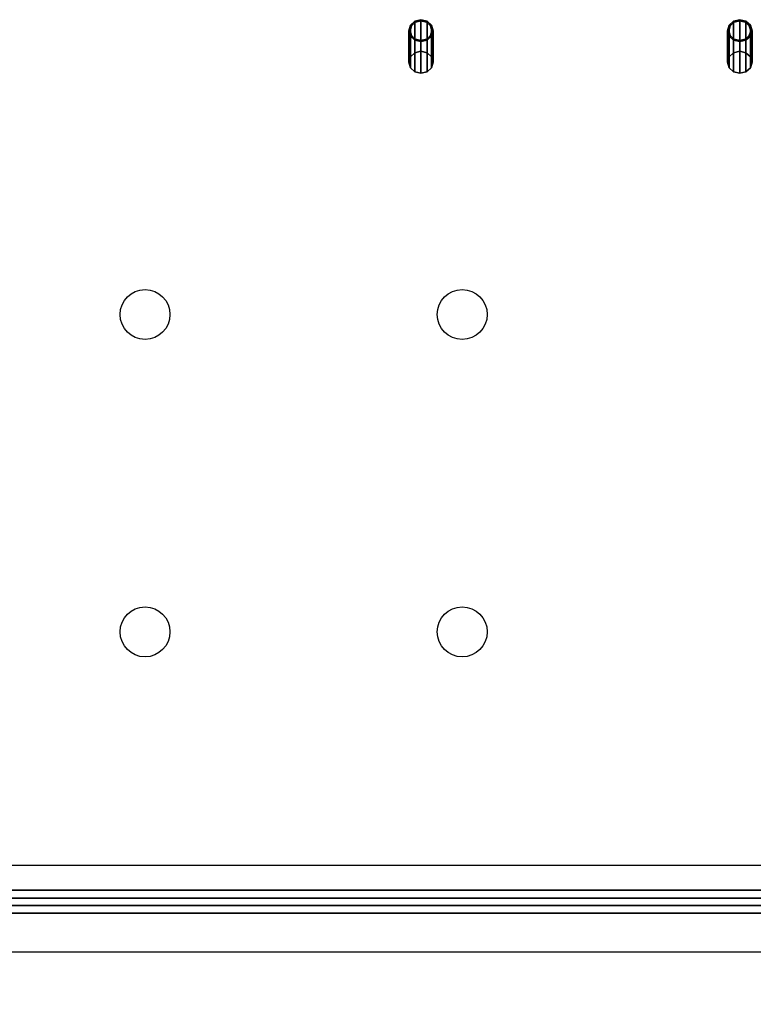
# Model space of a CAD drawing. Units: inches. Extents: x -1.9 to 10.3, y -4 to 8.6.
# Drawn here: x 4.4 to 7, y -0.5 to 2.9 of the extents above; entities that cross this region are included whole.
import ezdxf

# ---------------------------------------------------------------- set-up
doc = ezdxf.new("R2010")
doc.units = ezdxf.units.IN
doc.header["$MEASUREMENT"] = 0
for name, color, linetype, true_color in [('DLX_APERT', 7, 'Continuous', 0x969696), ('DLX_CONT', 7, 'Continuous', 0x969696), ('DLX_LUM', 7, 'Continuous', 0xffd400)]:
    doc.layers.add(name, color=color, linetype=linetype, true_color=true_color)
doc.layers.add('kote', color=3, linetype='Continuous')
doc.dimstyles.get("Standard").update_dxf_attribs({"dimtxt": 0.18, "dimasz": 0.18, "dimexe": 0.18, "dimexo": 0.0625, "dimgap": 0.09, "dimtad": 0, "dimtih": 1, "dimtoh": 1, "dimdec": 4, "dimzin": 0, "dimdsep": 46, "dimtxsty": 'Standard', "dimcen": 0.09, "dimadec": 0, "dimazin": 0, "dimtfac": 1, "dimtdec": 4, "dimtofl": 0, "dimtmove": 0, "dimatfit": 3, "dimfxl": 1, "dimtolj": 1, "dimtzin": 0, "dimarcsym": 0})

# ---------------------------------------------------------------- blocks, each defined once
blk = doc.blocks.new('*D8')
at = {"layer": 'Defpoints', "color": 0, "transparency": 16777216}
for p in [(0, 0), (10, 0), (10, -3.7983)]:
    blk.add_point(p, dxfattribs=at)
at = {"layer": 'kote', "color": 0, "lineweight": -2, "transparency": 16777216}
for p, q in [((0, -0.0625), (0, -3.9783)), ((10, -0.0625), (10, -3.9783)), ((0.18, -3.7983), (4.625, -3.7983)), ((9.82, -3.7983), (5.375, -3.7983))]:
    blk.add_line(p, q, dxfattribs=at)
at = {"layer": 'kote', "color": 0, "transparency": 16777216}
for points in [[(0.18, -3.7683), (0.18, -3.8283), (0, -3.7983)], [(9.82, -3.7683), (9.82, -3.8283), (10, -3.7983)]]:
    blk.add_solid(points, dxfattribs=at)
at = {"layer": 'kote', "color": 0, "transparency": 16777216, "insert": (5, -3.7983), "char_height": 0.18, "attachment_point": 5}
blk.add_mtext('\\A1;10.00', dxfattribs=at)

msp = doc.modelspace()

# ---------------------------------------------------------------- linework, layer by layer
at = {"layer": 'DLX_APERT'}
for points in [[(9, -0.0868, 0), (1, -0.0868, 0)], [(1, -0.0868, 0), (9, -0.0868, 0)], [(1, -0.0868, 0), (9, -0.0868, 0)], [(9, -0.0868, 0), (1, -0.0868, 0)], [(1.08, -0.0868, 0), (8.92, -0.0868, 0)], [(8.92, -0.0868, 0), (1.08, -0.0868, 0)], [(1.08, -0.0868, 0), (8.92, -0.0868, 0)], [(8.92, -0.0868, 0), (1.08, -0.0868, 0)], [(8.92, -0.1143, 0), (1.08, -0.1143, 0)], [(1.08, -0.1143, 0), (8.92, -0.1143, 0)], [(1.08, -0.1143, 0), (8.92, -0.1143, 0)], [(8.92, -0.1143, 0), (1.08, -0.1143, 0)], [(8.92, -0.1143, 0), (1.08, -0.1143, 0)], [(1.08, -0.1143, 0), (8.92, -0.1143, 0)], [(8.92, -0.1143, 0), (1.08, -0.1143, 0)], [(1.08, -0.1143, 0), (8.92, -0.1143, 0)], [(1, -0.1668, 0), (9, -0.1668, 0)], [(9, -0.1668, 0), (1, -0.1668, 0)], [(1, -0.1668, 0), (9, -0.1668, 0)], [(9, -0.1668, 0), (1, -0.1668, 0)], [(1.08, -0.1393, 0), (8.92, -0.1393, 0)], [(8.92, -0.1393, 0), (1.08, -0.1393, 0)], [(8.92, -0.1393, 0), (1.08, -0.1393, 0)], [(1.08, -0.1393, 0), (8.92, -0.1393, 0)], [(1.08, -0.1393, 0), (8.92, -0.1393, 0)], [(8.92, -0.1393, 0), (1.08, -0.1393, 0)], [(1.08, -0.1393, 0), (8.92, -0.1393, 0)], [(8.92, -0.1393, 0), (1.08, -0.1393, 0)], [(1.08, -0.1668, 0), (8.92, -0.1668, 0)], [(8.92, -0.1668, 0), (1.08, -0.1668, 0)], [(8.92, -0.1668, 0), (1.08, -0.1668, 0)], [(1.08, -0.1668, 0), (8.92, -0.1668, 0)]]:
    msp.add_polyline3d(points, dxfattribs=at)
at = {"layer": 'DLX_CONT'}
for points in [[(0, 0, 0), (10, 0, 0)], [(-0.3, -0.3, 0), (10.3, -0.3, 0)]]:
    msp.add_polyline3d(points, dxfattribs=at)
at = {"layer": 'DLX_LUM'}
for points in [[(5.778, 2.9109, 0), (5.7723, 2.8919, 0)], [(5.7723, 2.8919, 0), (5.778, 2.9109, 0)], [(5.7819, 2.9089, 0), (5.7768, 2.8919, 0)], [(5.7768, 2.8919, 0), (5.7819, 2.9089, 0)], [(5.7936, 2.9248, 0), (5.778, 2.9109, 0)], [(5.778, 2.9109, 0), (5.7936, 2.9248, 0)], [(5.778, 2.8015, 0), (5.778, 2.9109, 0)], [(5.778, 2.9109, 0), (5.778, 2.8015, 0)], [(5.7958, 2.9214, 0), (5.7819, 2.9089, 0)], [(5.7819, 2.9089, 0), (5.7958, 2.9214, 0)], [(5.8148, 2.9299, 0), (5.7936, 2.9248, 0)], [(5.7936, 2.9248, 0), (5.8148, 2.9299, 0)], [(5.7936, 2.8154, 0), (5.7936, 2.9248, 0)], [(5.7936, 2.9248, 0), (5.7936, 2.8154, 0)], [(5.8148, 2.9259, 0), (5.7958, 2.9214, 0)], [(5.7958, 2.9214, 0), (5.8148, 2.9259, 0)], [(5.8148, 2.8205, 0), (5.8148, 2.9299, 0)], [(5.8361, 2.9248, 0), (5.8148, 2.9299, 0)], [(5.8148, 2.9299, 0), (5.8148, 2.8205, 0)], [(5.8148, 2.9299, 0), (5.8361, 2.9248, 0)], [(5.8338, 2.9214, 0), (5.8148, 2.9259, 0)], [(5.8148, 2.9259, 0), (5.8338, 2.9214, 0)], [(5.8477, 2.9089, 0), (5.8338, 2.9214, 0)], [(5.8338, 2.9214, 0), (5.8477, 2.9089, 0)], [(5.8361, 2.8154, 0), (5.8361, 2.9248, 0)], [(5.8516, 2.9109, 0), (5.8361, 2.9248, 0)], [(5.8361, 2.9248, 0), (5.8361, 2.8154, 0)], [(5.8361, 2.9248, 0), (5.8516, 2.9109, 0)], [(5.8528, 2.8919, 0), (5.8477, 2.9089, 0)], [(5.8477, 2.9089, 0), (5.8528, 2.8919, 0)], [(5.8573, 2.8919, 0), (5.8516, 2.9109, 0)], [(5.8516, 2.9109, 0), (5.8516, 2.8015, 0)], [(5.8516, 2.8015, 0), (5.8516, 2.9109, 0)], [(5.8516, 2.9109, 0), (5.8573, 2.8919, 0)], [(6.8835, 2.9109, 0), (6.8778, 2.8919, 0)], [(6.8778, 2.8919, 0), (6.8835, 2.9109, 0)], [(6.8874, 2.9089, 0), (6.8823, 2.8919, 0)], [(6.8823, 2.8919, 0), (6.8874, 2.9089, 0)], [(6.899, 2.9248, 0), (6.8835, 2.9109, 0)], [(6.8835, 2.9109, 0), (6.899, 2.9248, 0)], [(6.8835, 2.8015, 0), (6.8835, 2.9109, 0)], [(6.8835, 2.9109, 0), (6.8835, 2.8015, 0)], [(6.9013, 2.9214, 0), (6.8874, 2.9089, 0)], [(6.8874, 2.9089, 0), (6.9013, 2.9214, 0)], [(6.9203, 2.9299, 0), (6.899, 2.9248, 0)], [(6.899, 2.9248, 0), (6.9203, 2.9299, 0)], [(6.899, 2.8154, 0), (6.899, 2.9248, 0)], [(6.899, 2.9248, 0), (6.899, 2.8154, 0)], [(6.9203, 2.9259, 0), (6.9013, 2.9214, 0)], [(6.9013, 2.9214, 0), (6.9203, 2.9259, 0)], [(6.9203, 2.8205, 0), (6.9203, 2.9299, 0)], [(6.9415, 2.9248, 0), (6.9203, 2.9299, 0)], [(6.9203, 2.9299, 0), (6.9203, 2.8205, 0)], [(6.9203, 2.9299, 0), (6.9415, 2.9248, 0)], [(6.9393, 2.9214, 0), (6.9203, 2.9259, 0)], [(6.9203, 2.9259, 0), (6.9393, 2.9214, 0)], [(6.9532, 2.9089, 0), (6.9393, 2.9214, 0)], [(6.9393, 2.9214, 0), (6.9532, 2.9089, 0)], [(6.9415, 2.8154, 0), (6.9415, 2.9248, 0)], [(6.9571, 2.9109, 0), (6.9415, 2.9248, 0)], [(6.9415, 2.9248, 0), (6.9415, 2.8154, 0)], [(6.9415, 2.9248, 0), (6.9571, 2.9109, 0)], [(6.9583, 2.8919, 0), (6.9532, 2.9089, 0)], [(6.9532, 2.9089, 0), (6.9583, 2.8919, 0)], [(6.9628, 2.8919, 0), (6.9571, 2.9109, 0)], [(6.9571, 2.9109, 0), (6.9571, 2.8015, 0)], [(6.9571, 2.8015, 0), (6.9571, 2.9109, 0)], [(6.9571, 2.9109, 0), (6.9628, 2.8919, 0)], [(5.7723, 2.7824, 0), (5.7723, 2.8919, 0)], [(5.7723, 2.8919, 0), (5.778, 2.8729, 0)], [(5.7723, 2.8919, 0), (5.7723, 2.7824, 0)], [(5.778, 2.8729, 0), (5.7723, 2.8919, 0)], [(5.7768, 2.8919, 0), (5.7819, 2.8749, 0)], [(5.7819, 2.8749, 0), (5.7768, 2.8919, 0)], [(5.778, 2.7634, 0), (5.778, 2.8729, 0)], [(5.778, 2.8729, 0), (5.7936, 2.859, 0)], [(5.778, 2.8729, 0), (5.778, 2.7634, 0)], [(5.7936, 2.859, 0), (5.778, 2.8729, 0)], [(5.7819, 2.8749, 0), (5.7958, 2.8625, 0)], [(5.7958, 2.8625, 0), (5.7819, 2.8749, 0)], [(5.8338, 2.8625, 0), (5.8477, 2.8749, 0)], [(5.8477, 2.8749, 0), (5.8338, 2.8625, 0)], [(5.8361, 2.859, 0), (5.8516, 2.8729, 0)], [(5.8516, 2.8729, 0), (5.8361, 2.859, 0)], [(5.8477, 2.8749, 0), (5.8528, 2.8919, 0)], [(5.8528, 2.8919, 0), (5.8477, 2.8749, 0)], [(5.8516, 2.8729, 0), (5.8573, 2.8919, 0)], [(5.8573, 2.8919, 0), (5.8516, 2.8729, 0)], [(5.8516, 2.7634, 0), (5.8516, 2.8729, 0)], [(5.8516, 2.8729, 0), (5.8516, 2.7634, 0)], [(5.8573, 2.7824, 0), (5.8573, 2.8919, 0)], [(5.8573, 2.8919, 0), (5.8573, 2.7824, 0)], [(6.8778, 2.7824, 0), (6.8778, 2.8919, 0)], [(6.8778, 2.8919, 0), (6.8835, 2.8729, 0)], [(6.8778, 2.8919, 0), (6.8778, 2.7824, 0)], [(6.8835, 2.8729, 0), (6.8778, 2.8919, 0)], [(6.8823, 2.8919, 0), (6.8874, 2.8749, 0)], [(6.8874, 2.8749, 0), (6.8823, 2.8919, 0)], [(6.8835, 2.7634, 0), (6.8835, 2.8729, 0)], [(6.8835, 2.8729, 0), (6.899, 2.859, 0)], [(6.8835, 2.8729, 0), (6.8835, 2.7634, 0)], [(6.899, 2.859, 0), (6.8835, 2.8729, 0)], [(6.8874, 2.8749, 0), (6.9013, 2.8625, 0)], [(6.9013, 2.8625, 0), (6.8874, 2.8749, 0)], [(6.9393, 2.8625, 0), (6.9532, 2.8749, 0)], [(6.9532, 2.8749, 0), (6.9393, 2.8625, 0)], [(6.9415, 2.859, 0), (6.9571, 2.8729, 0)], [(6.9571, 2.8729, 0), (6.9415, 2.859, 0)], [(6.9532, 2.8749, 0), (6.9583, 2.8919, 0)], [(6.9583, 2.8919, 0), (6.9532, 2.8749, 0)], [(6.9571, 2.8729, 0), (6.9628, 2.8919, 0)], [(6.9628, 2.8919, 0), (6.9571, 2.8729, 0)], [(6.9571, 2.7634, 0), (6.9571, 2.8729, 0)], [(6.9571, 2.8729, 0), (6.9571, 2.7634, 0)], [(6.9628, 2.7824, 0), (6.9628, 2.8919, 0)], [(6.9628, 2.8919, 0), (6.9628, 2.7824, 0)], [(5.7936, 2.7495, 0), (5.7936, 2.859, 0)], [(5.7936, 2.859, 0), (5.8148, 2.8539, 0)], [(5.7936, 2.859, 0), (5.7936, 2.7495, 0)], [(5.8148, 2.8539, 0), (5.7936, 2.859, 0)], [(5.7958, 2.8625, 0), (5.8148, 2.8579, 0)], [(5.8148, 2.8579, 0), (5.7958, 2.8625, 0)], [(5.8148, 2.8579, 0), (5.8338, 2.8625, 0)], [(5.8338, 2.8625, 0), (5.8148, 2.8579, 0)], [(5.8148, 2.8539, 0), (5.8361, 2.859, 0)], [(5.8361, 2.859, 0), (5.8148, 2.8539, 0)], [(5.8148, 2.7444, 0), (5.8148, 2.8539, 0)], [(5.8148, 2.8539, 0), (5.8148, 2.7444, 0)], [(5.8361, 2.7495, 0), (5.8361, 2.859, 0)], [(5.8361, 2.859, 0), (5.8361, 2.7495, 0)], [(6.899, 2.7495, 0), (6.899, 2.859, 0)], [(6.899, 2.859, 0), (6.9203, 2.8539, 0)], [(6.899, 2.859, 0), (6.899, 2.7495, 0)], [(6.9203, 2.8539, 0), (6.899, 2.859, 0)], [(6.9013, 2.8625, 0), (6.9203, 2.8579, 0)], [(6.9203, 2.8579, 0), (6.9013, 2.8625, 0)], [(6.9203, 2.8579, 0), (6.9393, 2.8625, 0)], [(6.9393, 2.8625, 0), (6.9203, 2.8579, 0)], [(6.9203, 2.8539, 0), (6.9415, 2.859, 0)], [(6.9415, 2.859, 0), (6.9203, 2.8539, 0)], [(6.9203, 2.7444, 0), (6.9203, 2.8539, 0)], [(6.9203, 2.8539, 0), (6.9203, 2.7444, 0)], [(6.9415, 2.7495, 0), (6.9415, 2.859, 0)], [(6.9415, 2.859, 0), (6.9415, 2.7495, 0)], [(5.7723, 2.7824, 0), (5.778, 2.8015, 0)], [(5.778, 2.8015, 0), (5.7723, 2.7824, 0)], [(5.778, 2.8015, 0), (5.7936, 2.8154, 0)], [(5.7936, 2.8154, 0), (5.778, 2.8015, 0)], [(5.7936, 2.8154, 0), (5.8148, 2.8205, 0)], [(5.8148, 2.8205, 0), (5.7936, 2.8154, 0)], [(5.8148, 2.8205, 0), (5.8361, 2.8154, 0)], [(5.8361, 2.8154, 0), (5.8148, 2.8205, 0)], [(5.8361, 2.8154, 0), (5.8516, 2.8015, 0)], [(5.8516, 2.8015, 0), (5.8361, 2.8154, 0)], [(5.8516, 2.8015, 0), (5.8573, 2.7824, 0)], [(5.8573, 2.7824, 0), (5.8516, 2.8015, 0)], [(6.8778, 2.7824, 0), (6.8835, 2.8015, 0)], [(6.8835, 2.8015, 0), (6.8778, 2.7824, 0)], [(6.8835, 2.8015, 0), (6.899, 2.8154, 0)], [(6.899, 2.8154, 0), (6.8835, 2.8015, 0)], [(6.899, 2.8154, 0), (6.9203, 2.8205, 0)], [(6.9203, 2.8205, 0), (6.899, 2.8154, 0)], [(6.9203, 2.8205, 0), (6.9415, 2.8154, 0)], [(6.9415, 2.8154, 0), (6.9203, 2.8205, 0)], [(6.9415, 2.8154, 0), (6.9571, 2.8015, 0)], [(6.9571, 2.8015, 0), (6.9415, 2.8154, 0)], [(6.9571, 2.8015, 0), (6.9628, 2.7824, 0)], [(6.9628, 2.7824, 0), (6.9571, 2.8015, 0)], [(5.778, 2.7634, 0), (5.7723, 2.7824, 0)], [(5.7723, 2.7824, 0), (5.778, 2.7634, 0)], [(5.8573, 2.7824, 0), (5.8516, 2.7634, 0)], [(5.8516, 2.7634, 0), (5.8573, 2.7824, 0)], [(6.8835, 2.7634, 0), (6.8778, 2.7824, 0)], [(6.8778, 2.7824, 0), (6.8835, 2.7634, 0)], [(6.9628, 2.7824, 0), (6.9571, 2.7634, 0)], [(6.9571, 2.7634, 0), (6.9628, 2.7824, 0)], [(5.7936, 2.7495, 0), (5.778, 2.7634, 0)], [(5.778, 2.7634, 0), (5.7936, 2.7495, 0)], [(5.8148, 2.7444, 0), (5.7936, 2.7495, 0)], [(5.7936, 2.7495, 0), (5.8148, 2.7444, 0)], [(5.8361, 2.7495, 0), (5.8148, 2.7444, 0)], [(5.8148, 2.7444, 0), (5.8361, 2.7495, 0)], [(5.8516, 2.7634, 0), (5.8361, 2.7495, 0)], [(5.8361, 2.7495, 0), (5.8516, 2.7634, 0)], [(6.899, 2.7495, 0), (6.8835, 2.7634, 0)], [(6.8835, 2.7634, 0), (6.899, 2.7495, 0)], [(6.9203, 2.7444, 0), (6.899, 2.7495, 0)], [(6.899, 2.7495, 0), (6.9203, 2.7444, 0)], [(6.9415, 2.7495, 0), (6.9203, 2.7444, 0)], [(6.9203, 2.7444, 0), (6.9415, 2.7495, 0)], [(6.9571, 2.7634, 0), (6.9415, 2.7495, 0)], [(6.9415, 2.7495, 0), (6.9571, 2.7634, 0)]]:
    msp.add_polyline3d(points, dxfattribs=at)
for centre in [(4.858, 1.9083), (5.958, 1.9083), (4.858, 0.8083), (5.958, 0.8083)]:
    msp.add_circle(centre, 0.0865, dxfattribs=at)

# ---------------------------------------------------------------- dimensions: what is measured, and where the dimension line sits
at = {"layer": 'kote'}
dim = msp.add_linear_dim(base=(10, -3.7983), p1=(0, 0), p2=(10, 0), dimstyle='Standard', override={"dimdec": 2}, dxfattribs=at)
dim.commit()
dim.dimension.update_dxf_attribs({"geometry": '*D8', "text_midpoint": (5, -3.7983)})

doc.saveas('drawing.dxf')
